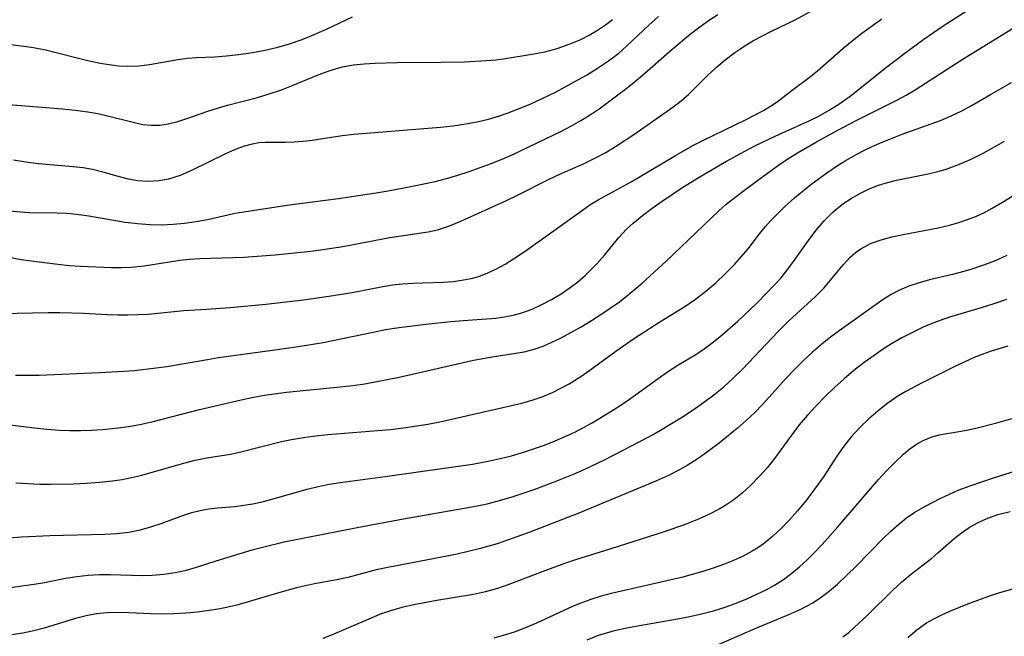
# Model space of a CAD drawing. Extents: x 1843564 to 1851766, y 3198733 to 3199311.
# Drawn here: x 1847970 to 1848113, y 3199129 to 3199219 of the extents above; entities that cross this region are included whole.
import ezdxf

# ---------------------------------------------------------------- set-up
doc = ezdxf.new("R2010")
doc.units = 0

msp = doc.modelspace()

# ---------------------------------------------------------------- linework, layer by layer
at = {"layer": 'Unknown_Line_Type', "color": 0}
for points in [[(1847969.21, 3199167.55, 1790), (1847970.94, 3199167.53, 1790), (1847972.68, 3199167.55, 1790), (1847981.43, 3199167.9, 1790), (1847984.98, 3199168.09, 1790), (1847986.56, 3199168.22, 1790), (1847989.7, 3199168.58, 1790), (1847991.26, 3199168.81, 1790), (1847997.19, 3199169.83, 1790), (1847998.77, 3199170.08, 1790), (1848006.98, 3199171.2, 1790), (1848010.39, 3199171.7, 1790), (1848014.04, 3199172.31, 1790), (1848021.31, 3199173.81, 1790), (1848023.11, 3199174.16, 1790), (1848025.11, 3199174.49, 1790), (1848029, 3199174.95, 1790), (1848032.64, 3199175.33, 1790), (1848034.45, 3199175.5, 1790), (1848039.21, 3199175.86, 1790), (1848040.48, 3199176.02, 1790), (1848041.74, 3199176.26, 1790), (1848043, 3199176.62, 1790), (1848044.48, 3199177.17, 1790), (1848045.93, 3199177.82, 1790), (1848047.34, 3199178.56, 1790), (1848048.72, 3199179.39, 1790), (1848050.05, 3199180.29, 1790), (1848051.16, 3199181.15, 1790), (1848052.22, 3199182.05, 1790), (1848053.22, 3199183.01, 1790), (1848053.95, 3199183.77, 1790), (1848055.05, 3199185.02, 1790), (1848057.15, 3199187.58, 1790), (1848058.27, 3199188.79, 1790), (1848059.22, 3199189.67, 1790), (1848060.57, 3199190.79, 1790), (1848061.98, 3199191.87, 1790), (1848063.45, 3199192.91, 1790), (1848064.95, 3199193.93, 1790), (1848066.32, 3199194.81, 1790), (1848069.1, 3199196.52, 1790), (1848072.83, 3199198.7, 1790), (1848075.61, 3199200.24, 1790), (1848077.04, 3199200.98, 1790), (1848079.94, 3199202.38, 1790), (1848084.98, 3199204.64, 1790), (1848086.16, 3199205.24, 1790), (1848087.78, 3199206.15, 1790), (1848089.34, 3199207.14, 1790), (1848090.86, 3199208.21, 1790), (1848096.38, 3199212.61, 1790), (1848098.82, 3199214.46, 1790), (1848101.58, 3199216.49, 1790), (1848104.4, 3199218.45, 1790), (1848111.91, 3199223.28, 1790)], [(1847968.26, 3199184.75, 1786), (1847970.05, 3199184.41, 1786), (1847971.87, 3199184.13, 1786), (1847975.4, 3199183.69, 1786), (1847977.09, 3199183.52, 1786), (1847978.68, 3199183.42, 1786), (1847983.19, 3199183.23, 1786), (1847984.64, 3199183.22, 1786), (1847986.08, 3199183.28, 1786), (1847987.94, 3199183.48, 1786), (1847991.67, 3199184.07, 1786), (1847993.14, 3199184.27, 1786), (1847994.61, 3199184.43, 1786), (1847996.09, 3199184.54, 1786), (1848002.49, 3199184.74, 1786), (1848007.03, 3199185.08, 1786), (1848012.25, 3199185.62, 1786), (1848013.99, 3199185.85, 1786), (1848016.89, 3199186.28, 1786), (1848023.78, 3199187.59, 1786), (1848029.34, 3199188.42, 1786), (1848030.72, 3199188.73, 1786), (1848032.44, 3199189.29, 1786), (1848034.13, 3199189.98, 1786), (1848040.78, 3199193.01, 1786), (1848042.44, 3199193.81, 1786), (1848046.69, 3199195.97, 1786), (1848048.11, 3199196.65, 1786), (1848052.07, 3199198.4, 1786), (1848053.75, 3199199.19, 1786), (1848055.22, 3199199.99, 1786), (1848056.65, 3199200.85, 1786), (1848059.33, 3199202.62, 1786), (1848064.53, 3199206.26, 1786), (1848065.96, 3199207.31, 1786), (1848067.28, 3199208.42, 1786), (1848070.07, 3199211.19, 1786), (1848071.33, 3199212.35, 1786), (1848072.65, 3199213.47, 1786), (1848074.04, 3199214.54, 1786), (1848075.49, 3199215.53, 1786), (1848076.76, 3199216.29, 1786), (1848078.07, 3199217, 1786), (1848079.4, 3199217.67, 1786), (1848082.85, 3199219.3, 1786), (1848085.93, 3199221.01, 1786)], [(1847968.37, 3199191.5, 1784), (1847969.96, 3199191.33, 1784), (1847971.18, 3199191.26, 1784), (1847975.27, 3199191.18, 1784), (1847976.7, 3199191.12, 1784), (1847978.11, 3199191, 1784), (1847979.9, 3199190.74, 1784), (1847985.2, 3199189.84, 1784), (1847986.99, 3199189.62, 1784), (1847988.78, 3199189.48, 1784), (1847990.48, 3199189.46, 1784), (1847992.18, 3199189.54, 1784), (1847993.86, 3199189.7, 1784), (1847995.54, 3199189.93, 1784), (1847997.19, 3199190.24, 1784), (1848001.24, 3199191.13, 1784), (1848002.5, 3199191.35, 1784), (1848009.08, 3199192.35, 1784), (1848016.26, 3199193.3, 1784), (1848021.75, 3199194.11, 1784), (1848023.52, 3199194.41, 1784), (1848027.05, 3199195.06, 1784), (1848030.38, 3199195.76, 1784), (1848032.04, 3199196.19, 1784), (1848033.69, 3199196.68, 1784), (1848035.32, 3199197.21, 1784), (1848038.55, 3199198.39, 1784), (1848040.14, 3199199.03, 1784), (1848041.71, 3199199.71, 1784), (1848048.78, 3199203.1, 1784), (1848050.25, 3199203.87, 1784), (1848051.61, 3199204.65, 1784), (1848052.94, 3199205.49, 1784), (1848054.25, 3199206.37, 1784), (1848056.81, 3199208.22, 1784), (1848058.1, 3199209.2, 1784), (1848059.37, 3199210.21, 1784), (1848060.93, 3199211.54, 1784), (1848064.86, 3199215.01, 1784), (1848067.54, 3199217.25, 1784), (1848068.92, 3199218.32, 1784), (1848070.34, 3199219.32, 1784), (1848071.56, 3199220.09, 1784)], [(1847967.15, 3199176.54, 1788), (1847973.98, 3199176.66, 1788), (1847975.69, 3199176.66, 1788), (1847979.11, 3199176.57, 1788), (1847982.62, 3199176.38, 1788), (1847984.11, 3199176.33, 1788), (1847985.59, 3199176.32, 1788), (1847987.06, 3199176.35, 1788), (1847988.53, 3199176.43, 1788), (1847993.72, 3199176.96, 1788), (1847997.04, 3199177.13, 1788), (1848000.47, 3199177.38, 1788), (1848005.69, 3199177.89, 1788), (1848011.2, 3199178.53, 1788), (1848014.86, 3199179.03, 1788), (1848018.26, 3199179.6, 1788), (1848022.72, 3199180.45, 1788), (1848024.16, 3199180.67, 1788), (1848025.6, 3199180.84, 1788), (1848027.1, 3199180.93, 1788), (1848031.54, 3199181.07, 1788), (1848033.02, 3199181.2, 1788), (1848034.48, 3199181.41, 1788), (1848035.62, 3199181.63, 1788), (1848036.73, 3199181.93, 1788), (1848038.04, 3199182.42, 1788), (1848039.31, 3199183.02, 1788), (1848040.56, 3199183.72, 1788), (1848041.79, 3199184.48, 1788), (1848043.34, 3199185.52, 1788), (1848047.89, 3199188.75, 1788), (1848051.83, 3199191.6, 1788), (1848052.91, 3199192.34, 1788), (1848054.14, 3199193.08, 1788), (1848058.94, 3199195.72, 1788), (1848061.55, 3199197.24, 1788), (1848065.37, 3199199.54, 1788), (1848067.92, 3199201, 1788), (1848069.49, 3199201.8, 1788), (1848075.6, 3199204.72, 1788), (1848078.23, 3199206.12, 1788), (1848079.26, 3199206.72, 1788), (1848080.21, 3199207.36, 1788), (1848082.39, 3199209.09, 1788), (1848084.89, 3199210.9, 1788), (1848086.08, 3199211.88, 1788), (1848089.77, 3199215.16, 1788), (1848091.13, 3199216.27, 1788), (1848092.54, 3199217.36, 1788), (1848095.47, 3199219.48, 1788)], [(1847967.59, 3199207.04, 1780), (1847976.04, 3199206.36, 1780), (1847977.91, 3199206.17, 1780), (1847979.76, 3199205.92, 1780), (1847981.23, 3199205.66, 1780), (1847982.62, 3199205.35, 1780), (1847986.55, 3199204.34, 1780), (1847987.78, 3199204.08, 1780), (1847989, 3199203.95, 1780), (1847990.22, 3199203.98, 1780), (1847991.45, 3199204.15, 1780), (1847992.88, 3199204.51, 1780), (1847994.33, 3199204.97, 1780), (1847997.26, 3199206.01, 1780), (1847998.77, 3199206.51, 1780), (1848000.09, 3199206.89, 1780), (1848004.47, 3199208.02, 1780), (1848006.16, 3199208.51, 1780), (1848007.96, 3199209.12, 1780), (1848009.68, 3199209.79, 1780), (1848013.07, 3199211.21, 1780), (1848014.78, 3199211.85, 1780), (1848015.82, 3199212.18, 1780), (1848016.86, 3199212.45, 1780), (1848018.42, 3199212.74, 1780), (1848020, 3199212.92, 1780), (1848021.6, 3199213.02, 1780), (1848024.77, 3199213.1, 1780), (1848031.19, 3199213.14, 1780), (1848034.66, 3199213.21, 1780), (1848037.82, 3199213.37, 1780), (1848039.23, 3199213.5, 1780), (1848040.63, 3199213.66, 1780), (1848044.75, 3199214.34, 1780), (1848046.34, 3199214.67, 1780), (1848048.13, 3199215.15, 1780), (1848049.88, 3199215.75, 1780), (1848051.58, 3199216.47, 1780), (1848052.82, 3199217.1, 1780), (1848054.02, 3199217.8, 1780), (1848055.17, 3199218.57, 1780), (1848056.21, 3199219.38, 1780)], [(1848018.26, 3199219.73, 1778), (1848014.46, 3199217.93, 1778), (1848012.02, 3199216.82, 1778), (1848010.92, 3199216.38, 1778), (1848009.11, 3199215.76, 1778), (1848007.25, 3199215.24, 1778), (1848005.37, 3199214.81, 1778), (1848003.48, 3199214.46, 1778), (1848001.73, 3199214.21, 1778), (1847999.98, 3199214.02, 1778), (1847998.25, 3199213.89, 1778), (1847995.58, 3199213.76, 1778), (1847994.27, 3199213.66, 1778), (1847992.88, 3199213.49, 1778), (1847988.75, 3199212.78, 1778), (1847987.17, 3199212.59, 1778), (1847985.58, 3199212.52, 1778), (1847984.23, 3199212.59, 1778), (1847982.88, 3199212.74, 1778), (1847981.53, 3199212.97, 1778), (1847979.73, 3199213.33, 1778), (1847973.57, 3199214.9, 1778), (1847971.85, 3199215.25, 1778), (1847970.81, 3199215.4, 1778), (1847968.1, 3199215.71, 1778)], [(1847968.9, 3199198.89, 1782), (1847970.72, 3199198.61, 1782), (1847972.54, 3199198.4, 1782), (1847977.6, 3199197.96, 1782), (1847979.05, 3199197.8, 1782), (1847980.45, 3199197.56, 1782), (1847982.12, 3199197.12, 1782), (1847983.77, 3199196.62, 1782), (1847985.42, 3199196.17, 1782), (1847986.99, 3199195.88, 1782), (1847988.58, 3199195.78, 1782), (1847990.08, 3199195.88, 1782), (1847991.57, 3199196.16, 1782), (1847993.27, 3199196.7, 1782), (1847994.93, 3199197.41, 1782), (1847999.86, 3199199.86, 1782), (1848001.15, 3199200.42, 1782), (1848002.44, 3199200.9, 1782), (1848003.75, 3199201.26, 1782), (1848004.68, 3199201.42, 1782), (1848005.61, 3199201.51, 1782), (1848008.55, 3199201.51, 1782), (1848009.83, 3199201.55, 1782), (1848011.14, 3199201.64, 1782), (1848012.46, 3199201.79, 1782), (1848016.8, 3199202.46, 1782), (1848018.53, 3199202.65, 1782), (1848031.14, 3199203.68, 1782), (1848033.01, 3199203.88, 1782), (1848034.86, 3199204.14, 1782), (1848036.7, 3199204.48, 1782), (1848038.15, 3199204.84, 1782), (1848039.59, 3199205.26, 1782), (1848041, 3199205.75, 1782), (1848042.38, 3199206.28, 1782), (1848044.19, 3199207.03, 1782), (1848045.98, 3199207.84, 1782), (1848047.98, 3199208.82, 1782), (1848050.74, 3199210.31, 1782), (1848052.41, 3199211.27, 1782), (1848054.04, 3199212.27, 1782), (1848055.62, 3199213.33, 1782), (1848057.13, 3199214.48, 1782), (1848058.26, 3199215.46, 1782), (1848061.53, 3199218.55, 1782), (1848062.91, 3199219.79, 1782)], [(1847963.19, 3199160.9, 1792), (1847971.97, 3199159.83, 1792), (1847973.77, 3199159.66, 1792), (1847975.58, 3199159.53, 1792), (1847977.15, 3199159.48, 1792), (1847978.71, 3199159.47, 1792), (1847980.28, 3199159.51, 1792), (1847981.84, 3199159.6, 1792), (1847983.76, 3199159.79, 1792), (1847985.67, 3199160.05, 1792), (1847987.56, 3199160.39, 1792), (1847989.26, 3199160.78, 1792), (1847996, 3199162.53, 1792), (1848002.09, 3199163.93, 1792), (1848003.9, 3199164.32, 1792), (1848005.49, 3199164.6, 1792), (1848008.71, 3199165.04, 1792), (1848016.04, 3199165.76, 1792), (1848017.94, 3199165.98, 1792), (1848019.83, 3199166.24, 1792), (1848021.6, 3199166.54, 1792), (1848025.12, 3199167.26, 1792), (1848035.94, 3199169.7, 1792), (1848038.95, 3199170.25, 1792), (1848041.85, 3199170.68, 1792), (1848043.35, 3199170.95, 1792), (1848044.81, 3199171.31, 1792), (1848046.1, 3199171.77, 1792), (1848047.37, 3199172.32, 1792), (1848048.63, 3199172.94, 1792), (1848050.14, 3199173.74, 1792), (1848051.64, 3199174.59, 1792), (1848053.13, 3199175.49, 1792), (1848054.52, 3199176.37, 1792), (1848055.88, 3199177.28, 1792), (1848057.21, 3199178.24, 1792), (1848058.51, 3199179.25, 1792), (1848060.52, 3199180.96, 1792), (1848064.04, 3199184.12, 1792), (1848069.4, 3199189.31, 1792), (1848071.71, 3199191.5, 1792), (1848072.8, 3199192.43, 1792), (1848075.07, 3199194.22, 1792), (1848077.71, 3199196.2, 1792), (1848080.4, 3199198.13, 1792), (1848081.77, 3199199.06, 1792), (1848083.17, 3199199.95, 1792), (1848085.96, 3199201.56, 1792), (1848089.04, 3199203.24, 1792), (1848091.82, 3199204.71, 1792), (1848097.63, 3199207.62, 1792), (1848099, 3199208.34, 1792), (1848100.33, 3199209.11, 1792), (1848107.19, 3199213.52, 1792), (1848114.52, 3199218.06, 1792)], [(1847969.25, 3199151.82, 1794), (1847972.74, 3199151.66, 1794), (1847974.37, 3199151.64, 1794), (1847977.63, 3199151.7, 1794), (1847979.55, 3199151.79, 1794), (1847981.46, 3199151.94, 1794), (1847983.35, 3199152.14, 1794), (1847984.75, 3199152.34, 1794), (1847986.13, 3199152.6, 1794), (1847987.42, 3199152.91, 1794), (1847993.73, 3199154.7, 1794), (1847995.4, 3199155.12, 1794), (1847997.07, 3199155.46, 1794), (1848000.53, 3199156.02, 1794), (1848002.07, 3199156.35, 1794), (1848007.98, 3199157.85, 1794), (1848009.41, 3199158.16, 1794), (1848011.17, 3199158.46, 1794), (1848012.95, 3199158.7, 1794), (1848014.75, 3199158.88, 1794), (1848022.02, 3199159.45, 1794), (1848023.84, 3199159.63, 1794), (1848025.77, 3199159.87, 1794), (1848027.7, 3199160.14, 1794), (1848029.32, 3199160.41, 1794), (1848031.05, 3199160.74, 1794), (1848041.32, 3199163.04, 1794), (1848043, 3199163.46, 1794), (1848044.65, 3199163.94, 1794), (1848046.07, 3199164.43, 1794), (1848047.46, 3199165.01, 1794), (1848048.69, 3199165.61, 1794), (1848049.9, 3199166.27, 1794), (1848051.43, 3199167.23, 1794), (1848052.93, 3199168.25, 1794), (1848056.71, 3199171.01, 1794), (1848059.25, 3199172.8, 1794), (1848063.1, 3199175.32, 1794), (1848066.77, 3199177.56, 1794), (1848068.31, 3199178.62, 1794), (1848069.81, 3199179.78, 1794), (1848071.26, 3199181.01, 1794), (1848072.65, 3199182.31, 1794), (1848073.99, 3199183.67, 1794), (1848075, 3199184.8, 1794), (1848075.97, 3199185.96, 1794), (1848077.64, 3199188.12, 1794), (1848078.49, 3199189.18, 1794), (1848079.22, 3199190, 1794), (1848080.25, 3199191.06, 1794), (1848081.33, 3199192.09, 1794), (1848082.74, 3199193.36, 1794), (1848085.12, 3199195.31, 1794), (1848087.44, 3199197.04, 1794), (1848088.87, 3199198.01, 1794), (1848090.1, 3199198.78, 1794), (1848091.37, 3199199.49, 1794), (1848092.65, 3199200.16, 1794), (1848094.06, 3199200.84, 1794), (1848095.49, 3199201.47, 1794), (1848098.44, 3199202.64, 1794), (1848104, 3199204.63, 1794), (1848105.57, 3199205.31, 1794), (1848107.11, 3199206.07, 1794), (1848108.62, 3199206.9, 1794), (1848111.29, 3199208.46, 1794), (1848114.36, 3199210.2, 1794)], [(1847964.62, 3199143.54, 1796), (1847970.09, 3199143.97, 1796), (1847974.22, 3199144.14, 1796), (1847982.25, 3199144.36, 1796), (1847984, 3199144.47, 1796), (1847985.72, 3199144.66, 1796), (1847987.4, 3199144.97, 1796), (1847988.95, 3199145.4, 1796), (1847990.46, 3199145.91, 1796), (1847993.44, 3199147.01, 1796), (1847994.93, 3199147.49, 1796), (1847996.13, 3199147.8, 1796), (1847997.34, 3199148.03, 1796), (1847998.65, 3199148.18, 1796), (1848001.19, 3199148.39, 1796), (1848002.48, 3199148.56, 1796), (1848003.78, 3199148.78, 1796), (1848005.34, 3199149.13, 1796), (1848006.92, 3199149.55, 1796), (1848011.69, 3199150.91, 1796), (1848013.31, 3199151.3, 1796), (1848014.91, 3199151.62, 1796), (1848016.52, 3199151.88, 1796), (1848023.1, 3199152.76, 1796), (1848035.83, 3199154.55, 1796), (1848038.07, 3199154.97, 1796), (1848039.85, 3199155.36, 1796), (1848041.48, 3199155.78, 1796), (1848043.09, 3199156.25, 1796), (1848044.69, 3199156.77, 1796), (1848046.28, 3199157.34, 1796), (1848047.85, 3199157.95, 1796), (1848049.39, 3199158.62, 1796), (1848050.7, 3199159.24, 1796), (1848051.98, 3199159.9, 1796), (1848053.25, 3199160.59, 1796), (1848054.63, 3199161.39, 1796), (1848056.79, 3199162.75, 1796), (1848058.34, 3199163.8, 1796), (1848062.85, 3199167.06, 1796), (1848064.35, 3199168.09, 1796), (1848065.86, 3199169.07, 1796), (1848068.34, 3199170.54, 1796), (1848069.56, 3199171.35, 1796), (1848070.75, 3199172.22, 1796), (1848071.92, 3199173.16, 1796), (1848074.48, 3199175.42, 1796), (1848077.27, 3199178.05, 1796), (1848078.62, 3199179.41, 1796), (1848079.93, 3199180.79, 1796), (1848080.72, 3199181.67, 1796), (1848081.48, 3199182.58, 1796), (1848082.61, 3199184.1, 1796), (1848084.76, 3199187.16, 1796), (1848085.87, 3199188.64, 1796), (1848087.06, 3199190.04, 1796), (1848088.36, 3199191.32, 1796), (1848089.76, 3199192.48, 1796), (1848090.98, 3199193.3, 1796), (1848092.27, 3199194.03, 1796), (1848093.6, 3199194.67, 1796), (1848094.98, 3199195.21, 1796), (1848096.29, 3199195.62, 1796), (1848097.62, 3199195.96, 1796), (1848102.2, 3199196.89, 1796), (1848103.8, 3199197.27, 1796), (1848104.99, 3199197.62, 1796), (1848106.76, 3199198.27, 1796), (1848108.5, 3199199.03, 1796), (1848110.21, 3199199.87, 1796), (1848111.89, 3199200.79, 1796), (1848113.32, 3199201.63, 1796)], [(1847967.36, 3199136.45, 1798), (1847971.87, 3199137.06, 1798), (1847973.17, 3199137.27, 1798), (1847976.5, 3199137.92, 1798), (1847978.17, 3199138.2, 1798), (1847979.78, 3199138.38, 1798), (1847981.41, 3199138.46, 1798), (1847983.04, 3199138.48, 1798), (1847987.62, 3199138.35, 1798), (1847989.14, 3199138.38, 1798), (1847990.83, 3199138.51, 1798), (1847992.5, 3199138.77, 1798), (1847994.15, 3199139.13, 1798), (1847995.59, 3199139.54, 1798), (1847998.45, 3199140.46, 1798), (1848003.68, 3199142.05, 1798), (1848005.22, 3199142.47, 1798), (1848008.37, 3199143.22, 1798), (1848011.55, 3199143.88, 1798), (1848019.01, 3199145.34, 1798), (1848025.77, 3199146.57, 1798), (1848036.25, 3199148.43, 1798), (1848037.94, 3199148.78, 1798), (1848039.76, 3199149.25, 1798), (1848041.57, 3199149.79, 1798), (1848044.79, 3199150.87, 1798), (1848047.62, 3199151.92, 1798), (1848050.55, 3199153.11, 1798), (1848052.06, 3199153.78, 1798), (1848055.04, 3199155.19, 1798), (1848060.31, 3199157.9, 1798), (1848062.03, 3199158.83, 1798), (1848063.19, 3199159.5, 1798), (1848066.39, 3199161.46, 1798), (1848067.95, 3199162.47, 1798), (1848069.47, 3199163.54, 1798), (1848070.97, 3199164.66, 1798), (1848072.42, 3199165.84, 1798), (1848073.82, 3199167.08, 1798), (1848075.16, 3199168.4, 1798), (1848080.33, 3199173.9, 1798), (1848081.91, 3199175.43, 1798), (1848085.8, 3199178.99, 1798), (1848086.99, 3199180.21, 1798), (1848087.99, 3199181.37, 1798), (1848089.88, 3199183.68, 1798), (1848090.87, 3199184.74, 1798), (1848091.6, 3199185.39, 1798), (1848092.38, 3199185.96, 1798), (1848093.8, 3199186.7, 1798), (1848095.35, 3199187.26, 1798), (1848096.92, 3199187.68, 1798), (1848098.57, 3199188.04, 1798), (1848103.67, 3199189.01, 1798), (1848105.34, 3199189.39, 1798), (1848106.66, 3199189.77, 1798), (1848107.97, 3199190.21, 1798), (1848109.25, 3199190.72, 1798), (1848110.42, 3199191.26, 1798), (1848111.56, 3199191.85, 1798), (1848113.07, 3199192.73, 1798), (1848114.54, 3199193.66, 1798)], [(1848113.7, 3199184.95, 1800), (1848112.4, 3199184.38, 1800), (1848111.09, 3199183.86, 1800), (1848108.6, 3199183, 1800), (1848107.43, 3199182.65, 1800), (1848105.75, 3199182.21, 1800), (1848102.42, 3199181.4, 1800), (1848100.9, 3199180.99, 1800), (1848099.42, 3199180.52, 1800), (1848098.02, 3199179.93, 1800), (1848096.83, 3199179.29, 1800), (1848095.68, 3199178.55, 1800), (1848093.13, 3199176.77, 1800), (1848089.26, 3199174, 1800), (1848087.98, 3199173.05, 1800), (1848086.73, 3199172.06, 1800), (1848085.36, 3199170.9, 1800), (1848084.04, 3199169.68, 1800), (1848082.77, 3199168.41, 1800), (1848081.44, 3199166.98, 1800), (1848079.09, 3199164.36, 1800), (1848078.03, 3199163.22, 1800), (1848076.94, 3199162.11, 1800), (1848075.69, 3199160.94, 1800), (1848074.41, 3199159.81, 1800), (1848071.75, 3199157.64, 1800), (1848070.24, 3199156.49, 1800), (1848068.7, 3199155.38, 1800), (1848067.1, 3199154.36, 1800), (1848065.76, 3199153.61, 1800), (1848064.37, 3199152.91, 1800), (1848062.6, 3199152.11, 1800), (1848051.3, 3199147.4, 1800), (1848044.18, 3199144.64, 1800), (1848041.06, 3199143.51, 1800), (1848039.42, 3199142.96, 1800), (1848036.76, 3199142.21, 1800), (1848033.55, 3199141.46, 1800), (1848030.32, 3199140.81, 1800), (1848023.46, 3199139.5, 1800), (1848021.79, 3199139.14, 1800), (1848020.16, 3199138.74, 1800), (1848017.63, 3199138.06, 1800), (1848016.04, 3199137.71, 1800), (1848012.78, 3199137.11, 1800), (1848010.14, 3199136.53, 1800), (1848007.38, 3199135.77, 1800), (1848002.97, 3199134.42, 1800), (1848001.48, 3199134.01, 1800), (1847999.98, 3199133.65, 1800), (1847998.72, 3199133.41, 1800), (1847997.44, 3199133.21, 1800), (1847995.73, 3199132.99, 1800), (1847994.01, 3199132.83, 1800), (1847992.29, 3199132.72, 1800), (1847990.58, 3199132.69, 1800), (1847988.95, 3199132.74, 1800), (1847985.71, 3199132.91, 1800), (1847984.11, 3199132.94, 1800), (1847982.51, 3199132.9, 1800), (1847981, 3199132.73, 1800), (1847979.5, 3199132.46, 1800), (1847977.96, 3199132.07, 1800), (1847973.39, 3199130.67, 1800), (1847971.86, 3199130.25, 1800), (1847970.28, 3199129.91, 1800), (1847968.68, 3199129.69, 1800)], [(1848113.62, 3199178.55, 1802), (1848111.78, 3199177.92, 1802), (1848109.92, 3199177.34, 1802), (1848105.32, 3199175.98, 1802), (1848103.82, 3199175.47, 1802), (1848102.65, 3199175.01, 1802), (1848101.5, 3199174.51, 1802), (1848099.92, 3199173.77, 1802), (1848098.37, 3199172.96, 1802), (1848096.86, 3199172.09, 1802), (1848095.58, 3199171.27, 1802), (1848094.32, 3199170.41, 1802), (1848092.87, 3199169.36, 1802), (1848091.4, 3199168.19, 1802), (1848089.96, 3199166.98, 1802), (1848088.57, 3199165.72, 1802), (1848087.21, 3199164.42, 1802), (1848085.89, 3199163.08, 1802), (1848084.63, 3199161.71, 1802), (1848083.43, 3199160.29, 1802), (1848082.57, 3199159.19, 1802), (1848079.84, 3199155.39, 1802), (1848078.76, 3199154.04, 1802), (1848077.6, 3199152.74, 1802), (1848076.38, 3199151.51, 1802), (1848075.1, 3199150.35, 1802), (1848073.88, 3199149.38, 1802), (1848072.59, 3199148.49, 1802), (1848071.75, 3199147.99, 1802), (1848070.16, 3199147.18, 1802), (1848068.51, 3199146.45, 1802), (1848066.82, 3199145.78, 1802), (1848063.58, 3199144.65, 1802), (1848055.95, 3199142.2, 1802), (1848050.83, 3199140.61, 1802), (1848049.2, 3199140.06, 1802), (1848045.97, 3199138.87, 1802), (1848041.12, 3199137, 1802), (1848039.43, 3199136.42, 1802), (1848037.71, 3199135.96, 1802), (1848035.95, 3199135.58, 1802), (1848030.59, 3199134.68, 1802), (1848027.19, 3199134.03, 1802), (1848025.52, 3199133.64, 1802), (1848023.88, 3199133.18, 1802), (1848022.27, 3199132.64, 1802), (1848020.68, 3199131.98, 1802), (1848017.76, 3199130.7, 1802), (1848015.38, 3199129.7, 1802), (1848014, 3199129.17, 1802)], [(1848113.84, 3199171.75, 1804), (1848111.39, 3199171.03, 1804), (1848110.32, 3199170.65, 1804), (1848108.91, 3199170.08, 1804), (1848106.1, 3199168.78, 1804), (1848101.34, 3199166.41, 1804), (1848098.96, 3199165.14, 1804), (1848097.8, 3199164.46, 1804), (1848096.32, 3199163.45, 1804), (1848094.91, 3199162.34, 1804), (1848093.55, 3199161.16, 1804), (1848092.27, 3199159.9, 1804), (1848091.05, 3199158.58, 1804), (1848089.93, 3199157.18, 1804), (1848088.9, 3199155.72, 1804), (1848086.95, 3199152.73, 1804), (1848086.18, 3199151.62, 1804), (1848084.56, 3199149.44, 1804), (1848083.19, 3199147.77, 1804), (1848082.02, 3199146.44, 1804), (1848080.8, 3199145.18, 1804), (1848079.52, 3199143.99, 1804), (1848078.17, 3199142.91, 1804), (1848077.38, 3199142.36, 1804), (1848076.57, 3199141.86, 1804), (1848075.26, 3199141.16, 1804), (1848073.84, 3199140.52, 1804), (1848072.39, 3199139.94, 1804), (1848070.9, 3199139.42, 1804), (1848069.39, 3199138.93, 1804), (1848066.27, 3199138.06, 1804), (1848063.07, 3199137.29, 1804), (1848057.94, 3199136.15, 1804), (1848056.04, 3199135.7, 1804), (1848054.58, 3199135.3, 1804), (1848053.05, 3199134.83, 1804), (1848051.43, 3199134.23, 1804), (1848050.4, 3199133.8, 1804), (1848045.12, 3199131.4, 1804), (1848043.41, 3199130.66, 1804), (1848042.02, 3199130.12, 1804), (1848040.61, 3199129.66, 1804), (1848038.93, 3199129.2, 1804)], [(1848052.54, 3199128.97, 1806), (1848054.19, 3199129.62, 1806), (1848054.72, 3199129.8, 1806), (1848056.49, 3199130.31, 1806), (1848058.3, 3199130.71, 1806), (1848060.14, 3199131.05, 1806), (1848065.7, 3199131.99, 1806), (1848067.46, 3199132.34, 1806), (1848069.2, 3199132.74, 1806), (1848070.92, 3199133.2, 1806), (1848072.62, 3199133.73, 1806), (1848074.23, 3199134.31, 1806), (1848075.81, 3199134.95, 1806), (1848077.35, 3199135.64, 1806), (1848078.6, 3199136.26, 1806), (1848079.82, 3199136.93, 1806), (1848081.11, 3199137.74, 1806), (1848082.34, 3199138.65, 1806), (1848083.46, 3199139.58, 1806), (1848084.53, 3199140.56, 1806), (1848085.57, 3199141.59, 1806), (1848086.76, 3199142.83, 1806), (1848089.07, 3199145.4, 1806), (1848095, 3199152.3, 1806), (1848096.2, 3199153.62, 1806), (1848097.41, 3199154.87, 1806), (1848098.64, 3199156.03, 1806), (1848099.54, 3199156.78, 1806), (1848100.49, 3199157.45, 1806), (1848101.47, 3199158.01, 1806), (1848102.63, 3199158.49, 1806), (1848103.81, 3199158.83, 1806), (1848104.34, 3199158.94, 1806), (1848106.46, 3199159.26, 1806), (1848107.78, 3199159.5, 1806), (1848109.14, 3199159.8, 1806), (1848112.21, 3199160.58, 1806), (1848115.63, 3199161.57, 1806)], [(1848071.78, 3199128.3, 1808), (1848076.99, 3199130.6, 1808), (1848081.91, 3199132.63, 1808), (1848083.64, 3199133.42, 1808), (1848085.31, 3199134.32, 1808), (1848086.26, 3199134.92, 1808), (1848087.55, 3199135.87, 1808), (1848088.98, 3199137.07, 1808), (1848090.37, 3199138.36, 1808), (1848091.72, 3199139.68, 1808), (1848095.67, 3199143.7, 1808), (1848096.79, 3199144.78, 1808), (1848097.92, 3199145.8, 1808), (1848099.08, 3199146.74, 1808), (1848100.26, 3199147.56, 1808), (1848101.64, 3199148.34, 1808), (1848104.04, 3199149.59, 1808), (1848105.3, 3199150.19, 1808), (1848106.6, 3199150.75, 1808), (1848108.33, 3199151.4, 1808), (1848111.73, 3199152.55, 1808), (1848115, 3199153.6, 1808)], [(1848089.78, 3199129.41, 1810), (1848090.63, 3199130.04, 1810), (1848091.4, 3199130.7, 1810), (1848093.37, 3199132.57, 1810), (1848097.05, 3199136.19, 1810), (1848098.31, 3199137.35, 1810), (1848099.61, 3199138.44, 1810), (1848102.74, 3199140.86, 1810), (1848103.63, 3199141.61, 1810), (1848105.99, 3199143.73, 1810), (1848107.07, 3199144.57, 1810), (1848108.21, 3199145.34, 1810), (1848109.42, 3199146.02, 1810), (1848110.69, 3199146.61, 1810), (1848112.38, 3199147.2, 1810), (1848114.14, 3199147.65, 1810)], [(1848099.27, 3199129.3, 1812), (1848100.58, 3199130.43, 1812), (1848101.98, 3199131.42, 1812), (1848103.03, 3199132.03, 1812), (1848104.12, 3199132.57, 1812), (1848105.38, 3199133.14, 1812), (1848107.98, 3199134.19, 1812), (1848110.92, 3199135.27, 1812), (1848112.67, 3199135.83, 1812), (1848117.93, 3199137.36, 1812)]]:
    msp.add_polyline3d(points, dxfattribs=at)

doc.saveas('drawing.dxf')
